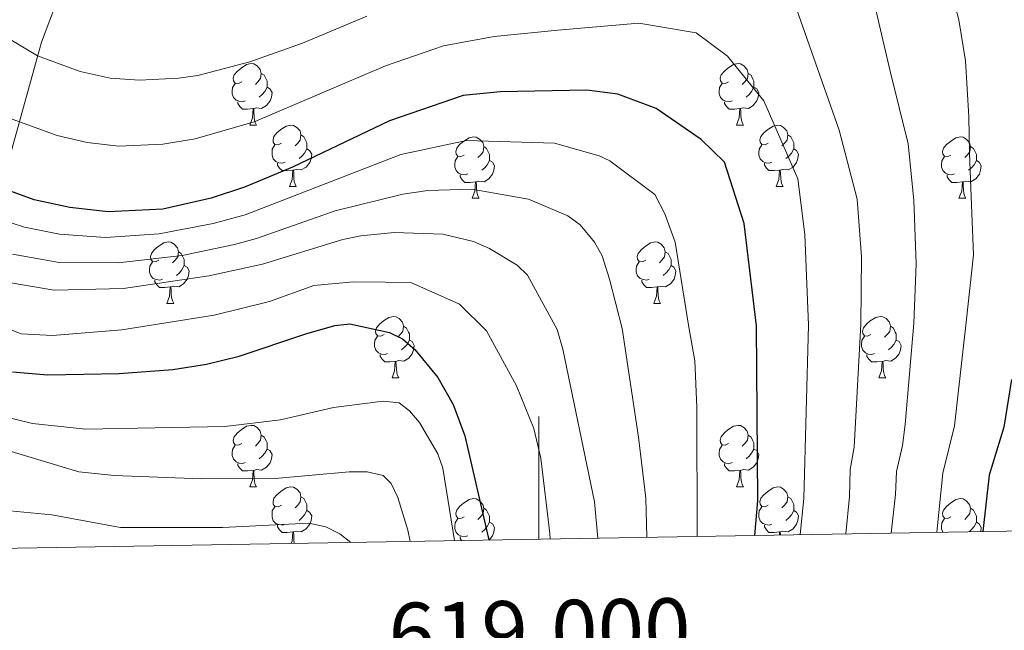
# Model space of a CAD drawing. Units: metres. Extents: x 616076 to 620582, y 4770667 to 4773713.
# Drawn here: x 618915 to 619076, y 4771095 to 4771195 of the extents above; entities that cross this region are included whole.
import ezdxf
from ezdxf.enums import TextEntityAlignment as Align

# ---------------------------------------------------------------- set-up
doc = ezdxf.new("R2010")
doc.units = ezdxf.units.M
doc.header["$MEASUREMENT"] = 0
doc.linetypes.add('DGN Style 3', pattern=[1147.6976, 819.784, -327.9136])
for name, color, linetype, lineweight in [('Nivel 11', 7, 'Continuous', 0), ('Nivel 36', 7, 'Continuous', 0), ('Nivel 4', 7, 'Continuous', 0), ('Nivel 5', 7, 'Continuous', 0), ('Nivel 61', 7, 'Continuous', 0), ('Nivel 63', 7, 'Continuous', 0)]:
    doc.layers.add(name, color=color, linetype=linetype, lineweight=lineweight)
doc.styles.add('Style-arial', font='arial.shx', dxfattribs={"bigfont": 'arialbig.shx'})

msp = doc.modelspace()

# ---------------------------------------------------------------- linework, layer by layer
at = {"layer": 'Nivel 11', "color": 142, "linetype": 'DGN Style 3', "lineweight": 13}
msp.add_polyline3d([(618912.36, 4771167.58, 650), (618918.95, 4771191.32, 638.98), (618922.13, 4771199.83, 634.83), (618932.74, 4771221.73, 624.04), (618940.91, 4771235.9, 617.67), (618944.02, 4771241.96, 615), (618944.83, 4771244.11, 614.08), (618947.09, 4771253.17, 610.41), (618951.19, 4771262.68, 606.36), (618953.04, 4771265.62, 605), (618959.82, 4771274.48, 600), (618975.55, 4771295.78, 590), (618987.76, 4771313.03, 582.15), (618993.75, 4771321.15, 578.1), (619000.58, 4771330.07, 572.71), (619014.25, 4771347.65, 561.1), (619029.45, 4771366.99, 549.17), (619040.96, 4771382.8, 540), (619043.33, 4771386.76, 537.91), (619046.25, 4771392.94, 534.81), (619053.31, 4771412.28, 525.76), (619067.37, 4771445.93, 510.81), (619071.38, 4771456.21, 506.04), (619076.66, 4771470.24, 498.85)], dxfattribs=at)
at = {"layer": 'Nivel 36', "color": 92, "linetype": 'Continuous', "lineweight": 0}
for p, q in [((618952.87, 4771177.81), (618954, 4771177.81)), ((619032.2, 4771177.81), (619033.32, 4771177.81)), ((618959.35, 4771167.78), (618960.47, 4771167.78)), ((619038.67, 4771167.78), (619039.8, 4771167.78)), ((618989.12, 4771165.87), (618990.24, 4771165.87)), ((619068.44, 4771165.87), (619069.57, 4771165.87)), ((618939.37, 4771148.73), (618940.49, 4771148.73)), ((619018.7, 4771148.73), (619019.82, 4771148.73)), ((618976.06, 4771136.59), (618977.18, 4771136.59)), ((619055.39, 4771136.59), (619056.51, 4771136.59)), ((618952.87, 4771118.82), (618954, 4771118.82)), ((619032.2, 4771118.82), (619033.32, 4771118.82))]:
    msp.add_line(p, q, dxfattribs=at)
at = {"layer": 'Nivel 36', "color": 92, "linetype": 'Continuous', "lineweight": 0, "flags": 128}
for points in [[(618951.57, 4771184.87), (618951.04, 4771184.61), (618950.51, 4771184.66), (618950.25, 4771185.03), (618950.19, 4771185.46), (618950.35, 4771185.98), (618950.83, 4771186.57), (618951.47, 4771187.1), (618952.37, 4771187.69), (618953.11, 4771187.85), (618953.54, 4771187.79), (618954.07, 4771187.48), (618954.6, 4771186.89), (618954.76, 4771186.25), (618954.65, 4771185.4), (618954.22, 4771184.87), (618953.8, 4771184.45)], [(619030.9, 4771184.87), (619030.37, 4771184.61), (619029.84, 4771184.66), (619029.57, 4771185.03), (619029.52, 4771185.46), (619029.68, 4771185.98), (619030.16, 4771186.57), (619030.79, 4771187.1), (619031.69, 4771187.69), (619032.44, 4771187.85), (619032.86, 4771187.79), (619033.39, 4771187.48), (619033.92, 4771186.89), (619034.08, 4771186.25), (619033.97, 4771185.4), (619033.55, 4771184.87), (619033.13, 4771184.45)], [(618954.76, 4771186.25), (618955.23, 4771185.94), (618955.55, 4771185.3), (618955.71, 4771184.98), (618955.71, 4771184.4), (618955.71, 4771183.97), (618955.34, 4771183.28), (618954.92, 4771182.8), (618954.44, 4771182.38)], [(619034.08, 4771186.25), (619034.56, 4771185.94), (619034.87, 4771185.3), (619035.03, 4771184.98), (619035.03, 4771184.4), (619035.03, 4771183.97), (619034.66, 4771183.28), (619034.24, 4771182.8), (619033.76, 4771182.38)], [(618952.16, 4771181.79), (618951.73, 4771181.63), (618951.15, 4771181.69), (618950.67, 4771181.9), (618950.25, 4771182.33), (618950.03, 4771182.91), (618950.03, 4771183.33), (618950.09, 4771183.92), (618950.51, 4771184.61)], [(618955.71, 4771183.97), (618956.16, 4771183.72), (618956.51, 4771183.11), (618956.4, 4771182.38), (618956.19, 4771181.74), (618955.6, 4771181), (618954.81, 4771180.52), (618953.96, 4771180.63), (618953.53, 4771180.5)], [(619031.48, 4771181.79), (619031.06, 4771181.63), (619030.47, 4771181.69), (619030, 4771181.9), (619029.57, 4771182.33), (619029.36, 4771182.91), (619029.36, 4771183.33), (619029.41, 4771183.92), (619029.84, 4771184.61)], [(619035.03, 4771183.97), (619035.49, 4771183.72), (619035.83, 4771183.11), (619035.72, 4771182.38), (619035.51, 4771181.74), (619034.93, 4771181), (619034.13, 4771180.52), (619033.28, 4771180.63), (619032.85, 4771180.5)], [(618953.42, 4771180.5), (618952.53, 4771180.41), (618951.68, 4771180.41), (618951.26, 4771180.84), (618950.94, 4771181.32), (618950.94, 4771181.63)], [(618952.87, 4771177.81), (618953.31, 4771178.97), (618953.42, 4771180.5), (618953.53, 4771180.5), (618953.56, 4771179.91), (618953.6, 4771179.23), (618953.67, 4771178.61), (618953.78, 4771178.21), (618954, 4771177.81)], [(619032.74, 4771180.5), (619031.85, 4771180.41), (619031.01, 4771180.41), (619030.58, 4771180.84), (619030.26, 4771181.32), (619030.26, 4771181.63)], [(619032.2, 4771177.81), (619032.63, 4771178.97), (619032.74, 4771180.5), (619032.85, 4771180.5), (619032.89, 4771179.91), (619032.92, 4771179.23), (619032.99, 4771178.61), (619033.11, 4771178.21), (619033.32, 4771177.81)], [(618958.05, 4771174.84), (618957.52, 4771174.57), (618956.99, 4771174.63), (618956.72, 4771175), (618956.67, 4771175.42), (618956.83, 4771175.94), (618957.31, 4771176.54), (618957.94, 4771177.07), (618958.84, 4771177.65), (618959.59, 4771177.81), (618960.01, 4771177.76), (618960.54, 4771177.44), (618961.07, 4771176.86), (618961.23, 4771176.22), (618961.12, 4771175.37), (618960.7, 4771174.84), (618960.28, 4771174.41)], [(619037.37, 4771174.84), (619036.84, 4771174.57), (619036.31, 4771174.63), (619036.05, 4771175), (619035.99, 4771175.42), (619036.15, 4771175.94), (619036.63, 4771176.54), (619037.27, 4771177.07), (619038.17, 4771177.65), (619038.91, 4771177.81), (619039.34, 4771177.76), (619039.87, 4771177.44), (619040.4, 4771176.86), (619040.56, 4771176.22), (619040.45, 4771175.37), (619040.02, 4771174.84), (619039.6, 4771174.41)], [(618961.23, 4771176.22), (618961.71, 4771175.9), (618962.02, 4771175.26), (618962.18, 4771174.94), (618962.18, 4771174.36), (618962.18, 4771173.94), (618961.81, 4771173.25), (618961.39, 4771172.77), (618960.91, 4771172.35)], [(618987.82, 4771172.93), (618987.29, 4771172.67), (618986.76, 4771172.72), (618986.49, 4771173.09), (618986.44, 4771173.52), (618986.6, 4771174.04), (618987.08, 4771174.63), (618987.71, 4771175.16), (618988.61, 4771175.75), (618989.36, 4771175.91), (618989.78, 4771175.85), (618990.31, 4771175.54), (618990.84, 4771174.95), (618991, 4771174.31), (618990.89, 4771173.46), (618990.47, 4771172.93), (618990.05, 4771172.51)], [(619040.56, 4771176.22), (619041.03, 4771175.9), (619041.35, 4771175.26), (619041.51, 4771174.94), (619041.51, 4771174.36), (619041.51, 4771173.94), (619041.14, 4771173.25), (619040.72, 4771172.77), (619040.24, 4771172.35)], [(619067.14, 4771172.93), (619066.62, 4771172.67), (619066.08, 4771172.72), (619065.82, 4771173.09), (619065.76, 4771173.51), (619065.92, 4771174.03), (619066.4, 4771174.63), (619067.04, 4771175.16), (619067.94, 4771175.75), (619068.68, 4771175.91), (619069.11, 4771175.85), (619069.64, 4771175.53), (619070.17, 4771174.95), (619070.33, 4771174.31), (619070.22, 4771173.46), (619069.8, 4771172.93), (619069.38, 4771172.51)], [(618958.63, 4771171.76), (618958.21, 4771171.6), (618957.62, 4771171.66), (618957.15, 4771171.87), (618956.72, 4771172.29), (618956.51, 4771172.88), (618956.51, 4771173.3), (618956.56, 4771173.88), (618956.99, 4771174.57)], [(618991, 4771174.31), (618991.48, 4771174), (618991.79, 4771173.36), (618991.95, 4771173.04), (618991.95, 4771172.46), (618991.95, 4771172.03), (618991.58, 4771171.34), (618991.16, 4771170.86), (618990.68, 4771170.44)], [(619037.96, 4771171.76), (619037.53, 4771171.6), (619036.95, 4771171.66), (619036.47, 4771171.87), (619036.05, 4771172.29), (619035.83, 4771172.88), (619035.83, 4771173.3), (619035.89, 4771173.88), (619036.31, 4771174.57)], [(619070.33, 4771174.31), (619070.8, 4771173.99), (619071.12, 4771173.35), (619071.28, 4771173.03), (619071.28, 4771172.45), (619071.28, 4771172.03), (619070.91, 4771171.34), (619070.49, 4771170.86), (619070.01, 4771170.44)], [(618962.18, 4771173.94), (618962.64, 4771173.69), (618962.98, 4771173.07), (618962.87, 4771172.35), (618962.66, 4771171.71), (618962.08, 4771170.97), (618961.28, 4771170.49), (618960.43, 4771170.59), (618960, 4771170.46)], [(618988.4, 4771169.85), (618987.98, 4771169.69), (618987.39, 4771169.75), (618986.92, 4771169.96), (618986.49, 4771170.39), (618986.28, 4771170.97), (618986.28, 4771171.39), (618986.33, 4771171.98), (618986.76, 4771172.67)], [(619041.51, 4771173.94), (619041.96, 4771173.69), (619042.31, 4771173.07), (619042.2, 4771172.35), (619041.99, 4771171.71), (619041.4, 4771170.97), (619040.61, 4771170.49), (619039.76, 4771170.59), (619039.33, 4771170.46)], [(619067.73, 4771169.85), (619067.3, 4771169.69), (619066.72, 4771169.75), (619066.24, 4771169.96), (619065.82, 4771170.39), (619065.6, 4771170.97), (619065.6, 4771171.39), (619065.66, 4771171.97), (619066.08, 4771172.67)], [(618959.89, 4771170.46), (618959, 4771170.38), (618958.16, 4771170.38), (618957.73, 4771170.81), (618957.41, 4771171.28), (618957.41, 4771171.6)], [(618991.95, 4771172.03), (618992.41, 4771171.78), (618992.75, 4771171.17), (618992.64, 4771170.44), (618992.43, 4771169.8), (618991.85, 4771169.06), (618991.05, 4771168.58), (618990.2, 4771168.69), (618989.77, 4771168.56)], [(619039.22, 4771170.46), (619038.33, 4771170.38), (619037.48, 4771170.38), (619037.06, 4771170.81), (619036.74, 4771171.28), (619036.74, 4771171.6)], [(619071.28, 4771172.03), (619071.74, 4771171.78), (619072.08, 4771171.17), (619071.97, 4771170.44), (619071.76, 4771169.8), (619071.18, 4771169.06), (619070.38, 4771168.58), (619069.53, 4771168.69), (619069.1, 4771168.55)], [(618959.35, 4771167.78), (618959.78, 4771168.94), (618959.89, 4771170.46), (618960, 4771170.46), (618960.04, 4771169.88), (618960.07, 4771169.19), (618960.14, 4771168.58), (618960.26, 4771168.18), (618960.47, 4771167.78)], [(618989.66, 4771168.56), (618988.77, 4771168.47), (618987.93, 4771168.47), (618987.5, 4771168.9), (618987.18, 4771169.38), (618987.18, 4771169.69)], [(619038.67, 4771167.78), (619039.11, 4771168.94), (619039.22, 4771170.46), (619039.33, 4771170.46), (619039.36, 4771169.88), (619039.4, 4771169.19), (619039.47, 4771168.58), (619039.58, 4771168.18), (619039.8, 4771167.78)], [(619068.99, 4771168.55), (619068.1, 4771168.47), (619067.26, 4771168.47), (619066.83, 4771168.9), (619066.51, 4771169.37), (619066.51, 4771169.69)], [(618989.12, 4771165.87), (618989.55, 4771167.03), (618989.66, 4771168.56), (618989.77, 4771168.56), (618989.81, 4771167.97), (618989.84, 4771167.29), (618989.91, 4771166.67), (618990.03, 4771166.27), (618990.24, 4771165.87)], [(619068.44, 4771165.87), (619068.88, 4771167.03), (619068.99, 4771168.55), (619069.1, 4771168.55), (619069.14, 4771167.97), (619069.17, 4771167.29), (619069.24, 4771166.67), (619069.36, 4771166.27), (619069.57, 4771165.87)], [(618938.07, 4771155.79), (618937.54, 4771155.52), (618937.01, 4771155.58), (618936.74, 4771155.95), (618936.69, 4771156.37), (618936.85, 4771156.89), (618937.33, 4771157.49), (618937.96, 4771158.02), (618938.86, 4771158.6), (618939.61, 4771158.76), (618940.03, 4771158.71), (618940.56, 4771158.39), (618941.09, 4771157.81), (618941.25, 4771157.17), (618941.14, 4771156.32), (618940.72, 4771155.79), (618940.3, 4771155.36)], [(619017.4, 4771155.79), (619016.86, 4771155.52), (619016.34, 4771155.58), (619016.07, 4771155.95), (619016.02, 4771156.37), (619016.18, 4771156.89), (619016.66, 4771157.49), (619017.29, 4771158.02), (619018.19, 4771158.6), (619018.94, 4771158.76), (619019.36, 4771158.71), (619019.89, 4771158.39), (619020.42, 4771157.81), (619020.58, 4771157.17), (619020.47, 4771156.32), (619020.04, 4771155.79), (619019.62, 4771155.36)], [(618941.25, 4771157.17), (618941.73, 4771156.85), (618942.04, 4771156.21), (618942.2, 4771155.89), (618942.2, 4771155.31), (618942.2, 4771154.89), (618941.83, 4771154.2), (618941.41, 4771153.72), (618940.93, 4771153.3)], [(619020.58, 4771157.17), (619021.06, 4771156.85), (619021.37, 4771156.21), (619021.53, 4771155.89), (619021.53, 4771155.31), (619021.53, 4771154.89), (619021.16, 4771154.2), (619020.74, 4771153.72), (619020.26, 4771153.3)], [(618938.65, 4771152.71), (618938.23, 4771152.55), (618937.64, 4771152.61), (618937.17, 4771152.82), (618936.74, 4771153.24), (618936.53, 4771153.83), (618936.53, 4771154.25), (618936.58, 4771154.83), (618937.01, 4771155.52)], [(618942.2, 4771154.89), (618942.66, 4771154.64), (618943, 4771154.02), (618942.89, 4771153.3), (618942.68, 4771152.66), (618942.1, 4771151.92), (618941.3, 4771151.44), (618940.45, 4771151.54), (618940.02, 4771151.41)], [(619017.98, 4771152.71), (619017.56, 4771152.55), (619016.97, 4771152.61), (619016.5, 4771152.82), (619016.07, 4771153.24), (619015.86, 4771153.83), (619015.86, 4771154.25), (619015.91, 4771154.83), (619016.34, 4771155.52)], [(619021.53, 4771154.89), (619021.98, 4771154.64), (619022.33, 4771154.02), (619022.22, 4771153.3), (619022.01, 4771152.66), (619021.42, 4771151.92), (619020.63, 4771151.44), (619019.78, 4771151.54), (619019.35, 4771151.41)], [(618939.91, 4771151.41), (618939.02, 4771151.33), (618938.18, 4771151.33), (618937.75, 4771151.76), (618937.43, 4771152.23), (618937.43, 4771152.55)], [(619019.24, 4771151.41), (619018.35, 4771151.33), (619017.5, 4771151.33), (619017.08, 4771151.76), (619016.76, 4771152.23), (619016.76, 4771152.55)], [(618939.37, 4771148.73), (618939.8, 4771149.89), (618939.91, 4771151.41), (618940.02, 4771151.41), (618940.06, 4771150.83), (618940.09, 4771150.14), (618940.16, 4771149.53), (618940.28, 4771149.13), (618940.49, 4771148.73)], [(619018.7, 4771148.73), (619019.13, 4771149.89), (619019.24, 4771151.41), (619019.35, 4771151.41), (619019.38, 4771150.83), (619019.42, 4771150.14), (619019.49, 4771149.53), (619019.6, 4771149.13), (619019.82, 4771148.73)], [(618974.76, 4771143.65), (618974.23, 4771143.38), (618973.7, 4771143.44), (618973.43, 4771143.81), (618973.38, 4771144.23), (618973.54, 4771144.75), (618974.02, 4771145.35), (618974.65, 4771145.88), (618975.55, 4771146.46), (618976.3, 4771146.62), (618976.72, 4771146.57), (618977.25, 4771146.25), (618977.78, 4771145.67), (618977.94, 4771145.03), (618977.83, 4771144.18), (618977.41, 4771143.65), (618976.99, 4771143.22)], [(619054.09, 4771143.65), (619053.56, 4771143.38), (619053.03, 4771143.44), (619052.76, 4771143.81), (619052.71, 4771144.23), (619052.87, 4771144.75), (619053.35, 4771145.35), (619053.98, 4771145.88), (619054.88, 4771146.46), (619055.63, 4771146.62), (619056.05, 4771146.57), (619056.58, 4771146.25), (619057.11, 4771145.67), (619057.27, 4771145.03), (619057.16, 4771144.18), (619056.74, 4771143.65), (619056.32, 4771143.22)], [(618977.94, 4771145.03), (618978.42, 4771144.71), (618978.73, 4771144.07), (618978.89, 4771143.75), (618978.89, 4771143.17), (618978.89, 4771142.75), (618978.52, 4771142.06), (618978.1, 4771141.58), (618977.62, 4771141.16)], [(619057.27, 4771145.03), (619057.75, 4771144.71), (619058.06, 4771144.07), (619058.22, 4771143.75), (619058.22, 4771143.17), (619058.22, 4771142.75), (619057.85, 4771142.06), (619057.43, 4771141.58), (619056.95, 4771141.16)], [(618975.34, 4771140.57), (618974.92, 4771140.41), (618974.33, 4771140.47), (618973.86, 4771140.68), (618973.43, 4771141.1), (618973.22, 4771141.69), (618973.22, 4771142.11), (618973.27, 4771142.69), (618973.7, 4771143.38)], [(618978.89, 4771142.75), (618979.35, 4771142.5), (618979.69, 4771141.88), (618979.58, 4771141.16), (618979.37, 4771140.52), (618978.79, 4771139.78), (618977.99, 4771139.3), (618977.14, 4771139.4), (618976.71, 4771139.27)], [(619054.67, 4771140.57), (619054.25, 4771140.41), (619053.66, 4771140.47), (619053.19, 4771140.68), (619052.76, 4771141.1), (619052.55, 4771141.69), (619052.55, 4771142.11), (619052.6, 4771142.69), (619053.03, 4771143.38)], [(619058.22, 4771142.75), (619058.68, 4771142.5), (619059.02, 4771141.88), (619058.91, 4771141.16), (619058.7, 4771140.52), (619058.12, 4771139.78), (619057.32, 4771139.3), (619056.47, 4771139.4), (619056.04, 4771139.27)], [(618976.6, 4771139.27), (618975.71, 4771139.19), (618974.87, 4771139.19), (618974.44, 4771139.62), (618974.12, 4771140.09), (618974.12, 4771140.41)], [(619055.93, 4771139.27), (619055.04, 4771139.19), (619054.2, 4771139.19), (619053.77, 4771139.62), (619053.45, 4771140.09), (619053.45, 4771140.41)], [(618976.06, 4771136.59), (618976.49, 4771137.75), (618976.6, 4771139.27), (618976.71, 4771139.27), (618976.75, 4771138.69), (618976.78, 4771138), (618976.85, 4771137.39), (618976.97, 4771136.99), (618977.18, 4771136.59)], [(619055.39, 4771136.59), (619055.82, 4771137.75), (619055.93, 4771139.27), (619056.04, 4771139.27), (619056.08, 4771138.69), (619056.11, 4771138), (619056.18, 4771137.39), (619056.3, 4771136.99), (619056.51, 4771136.59)], [(618951.57, 4771125.88), (618951.04, 4771125.61), (618950.51, 4771125.67), (618950.25, 4771126.04), (618950.19, 4771126.46), (618950.35, 4771126.98), (618950.83, 4771127.58), (618951.47, 4771128.11), (618952.37, 4771128.69), (618953.11, 4771128.85), (618953.54, 4771128.8), (618954.07, 4771128.48), (618954.6, 4771127.9), (618954.76, 4771127.26), (618954.65, 4771126.41), (618954.22, 4771125.88), (618953.8, 4771125.45)], [(619030.9, 4771125.88), (619030.37, 4771125.61), (619029.84, 4771125.67), (619029.57, 4771126.04), (619029.52, 4771126.46), (619029.68, 4771126.98), (619030.16, 4771127.58), (619030.79, 4771128.11), (619031.69, 4771128.69), (619032.44, 4771128.85), (619032.86, 4771128.8), (619033.39, 4771128.48), (619033.92, 4771127.9), (619034.08, 4771127.26), (619033.97, 4771126.41), (619033.55, 4771125.88), (619033.13, 4771125.45)], [(618954.76, 4771127.26), (618955.23, 4771126.94), (618955.55, 4771126.3), (618955.71, 4771125.98), (618955.71, 4771125.4), (618955.71, 4771124.98), (618955.34, 4771124.29), (618954.92, 4771123.81), (618954.44, 4771123.39)], [(619034.08, 4771127.26), (619034.56, 4771126.94), (619034.87, 4771126.3), (619035.03, 4771125.98), (619035.03, 4771125.4), (619035.03, 4771124.98), (619034.66, 4771124.29), (619034.24, 4771123.81), (619033.76, 4771123.39)], [(618952.16, 4771122.8), (618951.73, 4771122.64), (618951.15, 4771122.7), (618950.67, 4771122.91), (618950.25, 4771123.33), (618950.03, 4771123.92), (618950.03, 4771124.34), (618950.09, 4771124.92), (618950.51, 4771125.61)], [(618955.71, 4771124.98), (618956.16, 4771124.73), (618956.51, 4771124.11), (618956.4, 4771123.39), (618956.19, 4771122.75), (618955.6, 4771122.01), (618954.81, 4771121.53), (618953.96, 4771121.63), (618953.53, 4771121.5)], [(619031.48, 4771122.8), (619031.06, 4771122.64), (619030.47, 4771122.7), (619030, 4771122.91), (619029.57, 4771123.33), (619029.36, 4771123.92), (619029.36, 4771124.34), (619029.41, 4771124.92), (619029.84, 4771125.61)], [(619035.03, 4771124.98), (619035.49, 4771124.73), (619035.83, 4771124.11), (619035.72, 4771123.39), (619035.51, 4771122.75), (619034.93, 4771122.01), (619034.13, 4771121.53), (619033.28, 4771121.63), (619032.85, 4771121.5)], [(618953.42, 4771121.5), (618952.53, 4771121.42), (618951.68, 4771121.42), (618951.26, 4771121.85), (618950.94, 4771122.32), (618950.94, 4771122.64)], [(619032.74, 4771121.5), (619031.85, 4771121.42), (619031.01, 4771121.42), (619030.58, 4771121.85), (619030.26, 4771122.32), (619030.26, 4771122.64)], [(618952.87, 4771118.82), (618953.31, 4771119.98), (618953.42, 4771121.5), (618953.53, 4771121.5), (618953.56, 4771120.92), (618953.6, 4771120.23), (618953.67, 4771119.62), (618953.78, 4771119.22), (618954, 4771118.82)], [(619032.2, 4771118.82), (619032.63, 4771119.98), (619032.74, 4771121.5), (619032.85, 4771121.5), (619032.89, 4771120.92), (619032.92, 4771120.23), (619032.99, 4771119.62), (619033.11, 4771119.22), (619033.32, 4771118.82)], [(618958.05, 4771115.84), (618957.52, 4771115.58), (618956.99, 4771115.63), (618956.72, 4771116), (618956.67, 4771116.43), (618956.83, 4771116.95), (618957.31, 4771117.54), (618957.94, 4771118.07), (618958.84, 4771118.66), (618959.59, 4771118.82), (618960.01, 4771118.76), (618960.54, 4771118.45), (618961.07, 4771117.86), (618961.23, 4771117.22), (618961.12, 4771116.37), (618960.7, 4771115.84), (618960.28, 4771115.42)], [(619037.37, 4771115.84), (619036.84, 4771115.58), (619036.31, 4771115.63), (619036.05, 4771116), (619035.99, 4771116.43), (619036.15, 4771116.95), (619036.63, 4771117.54), (619037.27, 4771118.07), (619038.17, 4771118.66), (619038.91, 4771118.82), (619039.34, 4771118.76), (619039.87, 4771118.45), (619040.4, 4771117.86), (619040.56, 4771117.22), (619040.45, 4771116.37), (619040.02, 4771115.84), (619039.6, 4771115.42)], [(618961.23, 4771117.22), (618961.71, 4771116.91), (618962.02, 4771116.27), (618962.18, 4771115.95), (618962.18, 4771115.37), (618962.18, 4771114.94), (618961.81, 4771114.25), (618961.39, 4771113.77), (618960.91, 4771113.35)], [(618987.82, 4771113.94), (618987.29, 4771113.67), (618986.76, 4771113.73), (618986.49, 4771114.1), (618986.44, 4771114.52), (618986.6, 4771115.04), (618987.08, 4771115.64), (618987.71, 4771116.17), (618988.61, 4771116.75), (618989.36, 4771116.91), (618989.78, 4771116.86), (618990.31, 4771116.54), (618990.84, 4771115.96), (618991, 4771115.32), (618990.89, 4771114.47), (618990.47, 4771113.94), (618990.05, 4771113.51)], [(619040.56, 4771117.22), (619041.03, 4771116.91), (619041.35, 4771116.27), (619041.51, 4771115.95), (619041.51, 4771115.37), (619041.51, 4771114.94), (619041.14, 4771114.25), (619040.72, 4771113.77), (619040.24, 4771113.35)], [(619067.14, 4771113.94), (619066.62, 4771113.67), (619066.08, 4771113.73), (619065.82, 4771114.1), (619065.76, 4771114.52), (619065.92, 4771115.04), (619066.4, 4771115.64), (619067.04, 4771116.17), (619067.94, 4771116.75), (619068.68, 4771116.91), (619069.11, 4771116.86), (619069.64, 4771116.54), (619070.17, 4771115.96), (619070.33, 4771115.32), (619070.22, 4771114.47), (619069.8, 4771113.94), (619069.38, 4771113.51)], [(618958.63, 4771112.76), (618958.21, 4771112.6), (618957.62, 4771112.66), (618957.15, 4771112.87), (618956.72, 4771113.3), (618956.51, 4771113.88), (618956.51, 4771114.3), (618956.56, 4771114.89), (618956.99, 4771115.58)], [(618962.18, 4771114.94), (618962.64, 4771114.69), (618962.98, 4771114.08), (618962.87, 4771113.35), (618962.66, 4771112.71), (618962.08, 4771111.97), (618961.28, 4771111.49), (618960.43, 4771111.6), (618960, 4771111.47)], [(618991, 4771115.32), (618991.48, 4771115), (618991.79, 4771114.36), (618991.95, 4771114.04), (618991.95, 4771113.46), (618991.95, 4771113.04), (618991.58, 4771112.35), (618991.16, 4771111.87), (618990.68, 4771111.45)], [(619037.96, 4771112.76), (619037.53, 4771112.6), (619036.95, 4771112.66), (619036.47, 4771112.87), (619036.05, 4771113.3), (619035.83, 4771113.88), (619035.83, 4771114.3), (619035.89, 4771114.89), (619036.31, 4771115.58)], [(619041.51, 4771114.94), (619041.96, 4771114.69), (619042.31, 4771114.08), (619042.2, 4771113.35), (619041.99, 4771112.71), (619041.4, 4771111.97), (619040.61, 4771111.49), (619039.76, 4771111.6), (619039.33, 4771111.47)], [(619070.33, 4771115.32), (619070.8, 4771115), (619071.12, 4771114.36), (619071.28, 4771114.04), (619071.28, 4771113.46), (619071.28, 4771113.04), (619070.91, 4771112.35), (619070.49, 4771111.87), (619070.08, 4771111.51)], [(618988.4, 4771110.86), (618987.98, 4771110.7), (618987.39, 4771110.76), (618986.92, 4771110.97), (618986.49, 4771111.39), (618986.28, 4771111.98), (618986.28, 4771112.4), (618986.33, 4771112.98), (618986.76, 4771113.67)], [(618991.95, 4771113.04), (618992.41, 4771112.79), (618992.75, 4771112.17), (618992.64, 4771111.45), (618992.43, 4771110.81), (618991.91, 4771110.15)], [(619065.8, 4771111.43), (619065.6, 4771111.98), (619065.6, 4771112.4), (619065.66, 4771112.98), (619066.08, 4771113.67)], [(619071.28, 4771113.04), (619071.74, 4771112.79), (619072.08, 4771112.17), (619071.98, 4771111.54)], [(618959.89, 4771111.47), (618959, 4771111.38), (618958.16, 4771111.38), (618957.73, 4771111.81), (618957.41, 4771112.29), (618957.41, 4771112.6)], [(618959.65, 4771109.59), (618959.78, 4771109.94), (618959.89, 4771111.47), (618960, 4771111.47), (618960.04, 4771110.88), (618960.07, 4771110.2), (618960.14, 4771109.6)], [(619039.22, 4771111.47), (619038.33, 4771111.38), (619037.48, 4771111.38), (619037.06, 4771111.81), (619036.74, 4771112.29), (619036.74, 4771112.6)], [(619039.18, 4771110.97), (619039.22, 4771111.47), (619039.33, 4771111.47), (619039.36, 4771110.98)], [(618987.39, 4771110.07), (618987.18, 4771110.38), (618987.18, 4771110.7)]]:
    msp.add_lwpolyline(points, dxfattribs=at)
at = {"layer": 'Nivel 4', "color": 36, "linetype": 'Continuous', "lineweight": 30, "flags": 128}
for points, elevation in [([(619035.19, 4771110.9), (619035.68, 4771116.61), (619035.47, 4771145.05), (619033.44, 4771161.78), (619030.22, 4771171.78), (619026.41, 4771175.47), (619019.09, 4771180.51), (619012.88, 4771182.86), (619007.79, 4771183.48), (618993.66, 4771183.26), (618987.65, 4771182.64), (618975.67, 4771178.53), (618959.82, 4771170.96), (618952.02, 4771167.7), (618946.61, 4771165.87), (618938.72, 4771164.09), (618929.83, 4771163.69), (618923.54, 4771164.38), (618917.78, 4771165.62), (618908.81, 4771168.86)], 650), ([(618914.24, 4771137.55), (618919.96, 4771137.1), (618931.58, 4771137.28), (618940.36, 4771137.93), (618945.86, 4771138.83), (618951.14, 4771140.12), (618962.02, 4771143.75), (618966.72, 4771145.13), (618969.21, 4771145.43), (618975.65, 4771143.99), (618977.75, 4771142.97), (618979.78, 4771141.21), (618983.5, 4771136.67), (618986.04, 4771132.26), (618987.93, 4771127.15), (618991.79, 4771110.38), (618991.83, 4771110.15)], 675), ([(619077, 4771136.32), (619075.73, 4771128.53), (619073.34, 4771120.73), (619072.32, 4771111.55)], 625)]:
    msp.add_lwpolyline(points, dxfattribs=dict(at, elevation=elevation))
at = {"layer": 'Nivel 5', "color": 36, "linetype": 'Continuous', "lineweight": 0, "flags": 128}
for points, elevation in [([(619054.48, 4771198.5), (619057.25, 4771186.63), (619060.16, 4771174.75), (619061.08, 4771165.57), (619061.49, 4771155.21), (619061.1, 4771145.5), (619059.67, 4771129.01), (619059.25, 4771125.58), (619058.26, 4771121.33), (619058.11, 4771117.59), (619057.41, 4771111.29)], 635), ([(619067.3, 4771199.4), (619068.41, 4771194.99), (619069.49, 4771188.29), (619070.06, 4771179.18), (619070.16, 4771173.22), (619070.37, 4771167.53), (619070.8, 4771156.65), (619069.64, 4771145.65), (619067.7, 4771128.77), (619065.8, 4771121.03), (619064.84, 4771111.42)], 630), ([(619041.97, 4771196.79), (619048.91, 4771177.01), (619051.84, 4771165.73), (619052.54, 4771156.35), (619052.46, 4771145.35), (619051.37, 4771125.29), (619050.72, 4771121.63), (619050.63, 4771117.26), (619050, 4771111.16)], 640), ([(618913.96, 4771191.71), (618918.3, 4771189.13), (618925.24, 4771186.57), (618930.12, 4771185.45), (618934.92, 4771185.14), (618941.26, 4771185.48), (618944.41, 4771185.91), (618952.87, 4771188.13), (618961.45, 4771191.16), (618971.97, 4771195.55)], 640), ([(618913, 4771179.19), (618921.51, 4771176.09), (618926.38, 4771174.97), (618931.56, 4771174.38), (618938.74, 4771174.7), (618944, 4771175.55), (618953.62, 4771178.35), (618975, 4771187.45), (618984.46, 4771190.72), (618992.72, 4771192.24), (619003.06, 4771193.31), (619016.26, 4771194.42), (619025.61, 4771192.88), (619030.72, 4771189.07), (619036.66, 4771181.78), (619042.17, 4771169.04), (619043.35, 4771159.99), (619043.94, 4771145.19), (619043.16, 4771116.94), (619042.57, 4771111.03)], 645), ([(618913.85, 4771161.93), (618916.18, 4771161.17), (618921.9, 4771160.03), (618929.38, 4771159.49), (618938.13, 4771160.06), (618946.91, 4771161.74), (618952.11, 4771163.19), (618977.49, 4771173), (618988.2, 4771175.28), (619002.51, 4771174.87), (619009.81, 4771172.8), (619011.55, 4771171.99), (619018.91, 4771166.47), (619020.53, 4771163.33), (619022.18, 4771158.7), (619024.4, 4771144.85), (619025.38, 4771139.37), (619025.73, 4771131.82), (619025.76, 4771110.74)], 655), ([(618914.22, 4771156.79), (618921.84, 4771155.39), (618931.43, 4771155.33), (618941.87, 4771156.57), (618950.41, 4771158.36), (618953.98, 4771159.32), (618966.79, 4771163.82), (618977.83, 4771166.54), (618981.88, 4771167.16), (618989.06, 4771167.38), (618998.3, 4771165.71), (619004.7, 4771162.99), (619006.72, 4771161.54), (619009.05, 4771158.71), (619010.28, 4771156.49), (619011.5, 4771152.68), (619013.57, 4771144.66), (619016.25, 4771126.91), (619017.4, 4771116.97), (619017.57, 4771110.6)], 660), ([(618912.99, 4771152.27), (618920.99, 4771150.9), (618932.31, 4771151.19), (618946.21, 4771153.22), (618954.96, 4771155.14), (618968.03, 4771159.18), (618970.98, 4771159.77), (618976.41, 4771160.31), (618984.33, 4771160.04), (618989.32, 4771158.81), (618991.96, 4771157.67), (618996.47, 4771154.95), (618998.11, 4771153.32), (619002.99, 4771144.47), (619003.91, 4771141.25), (619009.06, 4771116.37), (619009.62, 4771110.46)], 665), ([(618820.13, 4771152.03), (618825.06, 4771153.13), (618827.96, 4771153.39), (618833.52, 4771153.47), (618838.63, 4771153.07), (618846.65, 4771151.02), (618849, 4771149.98), (618859.84, 4771141.96), (618863.16, 4771138.75), (618875.13, 4771131.11), (618879.79, 4771128.63), (618885.4, 4771126.56), (618902.44, 4771118.08), (618912.63, 4771115.01), (618920.62, 4771114.25), (618931.82, 4771112.2), (618948.44, 4771112.17), (618962.5, 4771112.91), (618965.28, 4771112.28), (618967.56, 4771111.16), (618969.36, 4771109.76)], 690), ([(618910.74, 4771145.66), (618915.62, 4771143.77), (618920.74, 4771143.52), (618932.03, 4771144.42), (618947.07, 4771146.84), (618956.1, 4771149.05), (618963.32, 4771151.63), (618969.78, 4771152.24), (618974.97, 4771152.19), (618979.11, 4771152.13), (618987.07, 4771148.62), (618991.46, 4771144.27), (618996.34, 4771135.27), (618999.19, 4771128.34), (619000.32, 4771123.51), (619001.76, 4771111.23), (619001.81, 4771110.32)], 670), ([(618911.69, 4771130.58), (618917.48, 4771129.16), (618926.12, 4771128.24), (618948.82, 4771128.66), (618957.88, 4771129.76), (618966.5, 4771131.78), (618974.64, 4771132.81), (618977.25, 4771132.5), (618978.89, 4771131.21), (618980.55, 4771129.34), (618983.5, 4771124.23), (618984.32, 4771121.87), (618986.23, 4771110.05)], 680), ([(618903.84, 4771127.65), (618925.04, 4771121.29), (618930.78, 4771120.67), (618945.01, 4771120.13), (618957.01, 4771120.2), (618969.06, 4771121.26), (618972, 4771121.28), (618974.61, 4771120.65), (618975.92, 4771119.35), (618977.02, 4771117.1), (618978.62, 4771111.75), (618979.02, 4771109.93)], 685)]:
    msp.add_lwpolyline(points, dxfattribs=dict(at, elevation=elevation))
at = {"layer": 'Nivel 61', "color": 250, "linetype": 'Continuous', "lineweight": 0}
msp.add_3dface([(617009.76, 4771075.71), (616970.08, 4773389.25), (620360.66, 4773448.19), (620401.48, 4771134.65)], dxfattribs=at)
at = {"layer": 'Nivel 63', "color": 7, "linetype": 'Continuous', "lineweight": 0}
msp.add_line((619000.01, 4771110.29), (619000.01, 4771130.29), dxfattribs=at)
msp.add_3dface([(616127.75, 4770666.52), (616076.15, 4773636.08), (620530.48, 4773713.49), (620582.08, 4770743.92)], dxfattribs=at)

# ---------------------------------------------------------------- texts
at = {"layer": 'Nivel 63', "color": 7, "linetype": 'Continuous', "lineweight": 0, "style": 'Style-arial'}
msp.add_text('619.000', height=10, rotation=0.9955, dxfattribs=at).set_placement((619000.01, 4771100.29), align=Align.TOP_CENTER)

doc.saveas('drawing.dxf')
